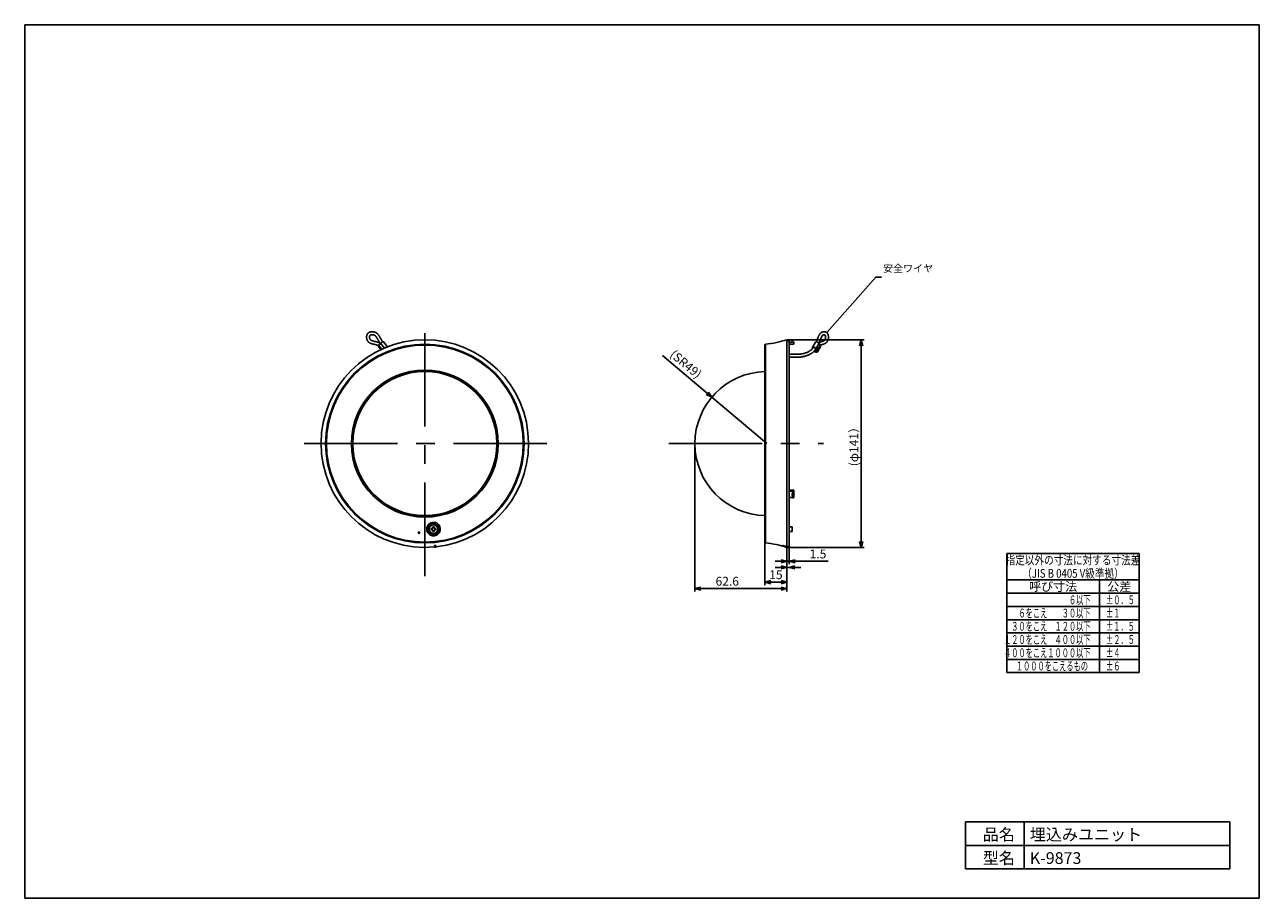
# Model space of a CAD drawing. Extents: x -210 to 210, y -148 to 148.
import ezdxf
from ezdxf.enums import TextEntityAlignment as Align

# ---------------------------------------------------------------- set-up
doc = ezdxf.new("R2010")
doc.units = 0
doc.header["$MEASUREMENT"] = 0
doc.linetypes.add('CENTER', pattern=[50.8, 31.75, -6.35, 6.35, -6.35])
doc.layers.get('0').update_dxf_attribs({"color": 1, "linetype": 'CONTINUOUS'})
doc.layers.get('DEFPOINTS').update_dxf_attribs({"linetype": 'CONTINUOUS'})
for name, color, linetype in [('一点鎖線', 120, 'CENTER'), ('実線', 3, 'CONTINUOUS'), ('寸法', 40, 'CONTINUOUS'), ('文字', 7, 'CONTINUOUS')]:
    doc.layers.add(name, color=color, linetype=linetype)
doc.layers.add('非表示', color=5, linetype='CONTINUOUS', plot=False)
doc.styles.get("Standard").update_dxf_attribs({"font": 'txt.shx', "bigfont": 'extfont.shx'})
doc.styles.add('STANDARD1', font='MONOTXT.shx', dxfattribs={"width": 0.8, "bigfont": 'BIGFONT.shx'})
doc.dimstyles.new('STANDARD-2', dxfattribs={"dimtxt": 2.5, "dimasz": 2, "dimexe": 1, "dimexo": 1, "dimgap": 1, "dimtad": 3, "dimdec": 3, "dimlfac": 2, "dimzin": 9, "dimdsep": 46, "dimtxsty": 'STANDARD1', "dimsah": 1, "dimcen": 0.09, "dimadec": 0, "dimazin": 0, "dimtfac": 1, "dimtdec": 3, "dimtmove": 2, "dimatfit": 3, "dimfxl": 1, "dimtolj": 1, "dimtzin": 9, "dimarcsym": 0})

# ---------------------------------------------------------------- blocks, each defined once
blk = doc.blocks.new('_OPEN30')
at = {"color": 0, "linetype": 'ByBlock'}
for p, q in [((-1, 0.27), (0, 0)), ((0, 0), (-1, -0.27)), ((0, 0), (-1, 0))]:
    blk.add_line(p, q, dxfattribs=at)
blk = doc.blocks.new('*D4')
at = {"layer": 'DEFPOINTS', "color": 0}
for p in [(49.3, 41.38), (49.3, -29.2), (74.56, -29.2)]:
    blk.add_point(p, dxfattribs=at)
at = {"layer": '寸法', "color": 0, "lineweight": -2}
for p, q in [((49.3, 41.38), (75.56, 41.38)), ((74.56, 39.38), (74.56, -27.2)), ((49.3, -29.2), (75.56, -29.2))]:
    blk.add_line(p, q, dxfattribs=at)
at = {"layer": '寸法', "color": 0, "lineweight": -2, "xscale": 2, "yscale": 2, "zscale": 2}
for p, rotation in [((74.56, 41.38), 90), ((74.56, -29.2), 270)]:
    blk.add_blockref('_OPEN30', p, dxfattribs=dict(at, rotation=rotation))
at = {"layer": '寸法', "color": 0, "insert": (72.06, 6.09), "char_height": 3, "attachment_point": 5, "rotation": 90}
blk.add_mtext('\\A1;(φ141）', dxfattribs=at)
blk = doc.blocks.new('*D7')
at = {"layer": 'DEFPOINTS', "color": 0}
for p in [(41.81, -27.43), (49.3, -29.2), (49.3, -41)]:
    blk.add_point(p, dxfattribs=at)
at = {"layer": '寸法', "color": 0, "lineweight": -2}
for p, q in [((41.81, -27.43), (41.81, -42)), ((49.3, -29.2), (49.3, -42)), ((43.81, -41), (47.3, -41))]:
    blk.add_line(p, q, dxfattribs=at)
at = {"layer": '寸法', "color": 0, "lineweight": -2, "xscale": 2, "yscale": 2, "zscale": 2, "rotation": 180}
blk.add_blockref('_OPEN30', (41.81, -41), dxfattribs=at)
at = {"layer": '寸法', "color": 0, "lineweight": -2, "xscale": 2, "yscale": 2, "zscale": 2}
blk.add_blockref('_OPEN30', (49.3, -41), dxfattribs=at)
at = {"layer": '寸法', "color": 0, "insert": (45.56, -38.5), "char_height": 3, "attachment_point": 5}
blk.add_mtext('\\A1;15', dxfattribs=at)
blk = doc.blocks.new('*D8')
at = {"layer": 'DEFPOINTS', "color": 0}
for p in [(18, 6.09), (49.3, -29.2), (18, -43.21)]:
    blk.add_point(p, dxfattribs=at)
at = {"layer": '寸法', "color": 0, "lineweight": -2}
for p, q in [((18, 6.09), (18, -44.21)), ((49.3, -29.2), (49.3, -44.21)), ((47.3, -43.21), (20, -43.21))]:
    blk.add_line(p, q, dxfattribs=at)
at = {"layer": '寸法', "color": 0, "lineweight": -2, "xscale": 2, "yscale": 2, "zscale": 2, "rotation": 180}
blk.add_blockref('_OPEN30', (18, -43.21), dxfattribs=at)
at = {"layer": '寸法', "color": 0, "lineweight": -2, "xscale": 2, "yscale": 2, "zscale": 2}
blk.add_blockref('_OPEN30', (49.3, -43.21), dxfattribs=at)
at = {"layer": '寸法', "color": 0, "insert": (29.01, -40.71), "char_height": 3, "attachment_point": 5}
blk.add_mtext('\\A1;62.6', dxfattribs=at)
blk = doc.blocks.new('*D10')
at = {"layer": 'DEFPOINTS', "color": 0}
for p in [(49.3, -28.89), (50.05, -28.89), (49.3, -33.93)]:
    blk.add_point(p, dxfattribs=at)
at = {"layer": '寸法', "color": 0, "lineweight": -2}
for p, q in [((49.3, -28.89), (49.3, -34.93)), ((50.05, -28.89), (50.05, -34.93)), ((47.3, -33.93), (45.3, -33.93)), ((49.3, -33.93), (50.05, -33.93)), ((52.05, -33.93), (63.37, -33.93))]:
    blk.add_line(p, q, dxfattribs=at)
at = {"layer": '寸法', "color": 0, "lineweight": -2, "xscale": 2, "yscale": 2, "zscale": 2}
blk.add_blockref('_OPEN30', (49.3, -33.93), dxfattribs=at)
at = {"layer": '寸法', "color": 0, "lineweight": -2, "xscale": 2, "yscale": 2, "zscale": 2, "rotation": 180}
blk.add_blockref('_OPEN30', (50.05, -33.93), dxfattribs=at)
at = {"layer": '寸法', "color": 0, "insert": (59.87, -31.43), "char_height": 3, "attachment_point": 5}
blk.add_mtext('\\A1;1.5', dxfattribs=at)

msp = doc.modelspace()

# ---------------------------------------------------------------- linework, layer by layer
msp.add_polyline3d([(62.92, 43.866, 0), (79.503, 62.673, 0), (81.503, 62.673, 0)])
at = {"layer": '一点鎖線'}
for p, q in [((-73.879, -38.938), (-73.879, 46.477)), ((-114.909, 6.093), (-26.931, 6.093)), ((9.105, 6.093), (61.792, 6.093))]:
    msp.add_line(p, q, dxfattribs=at)
at = {"layer": '実線'}
for p, q in [((-91.312, 44.043), (-92.295, 44.043)), ((-91.312, 43.043), (-92.295, 43.043)), ((-88.776, 41.59), (-89.042, 42.07)), ((61.605, 44.043), (62.294, 44.043)), ((61.605, 43.043), (62.294, 43.043)), ((-89.809, 41.394), (-89.931, 41.614)), ((-89.633, 39.002), (-88.842, 38.037)), ((-88.903, 40.185), (-89.483, 39.478)), ((-89.483, 39.478), (-88.457, 38.226)), ((-88.903, 40.185), (-87.585, 38.575)), ((-87.893, 40.66), (-86.531, 38.997)), ((41.813, 39.621), (41.813, -27.434)), ((42.037, -27.683), (42.037, 39.869)), ((49.298, -29.195), (49.298, 41.382)), ((49.298, 41.076), (50.048, 41.076)), ((50.048, 41.076), (50.048, -28.89)), ((51.148, 40.593), (50.048, 40.593)), ((51.648, 39.843), (50.048, 39.843)), ((51.048, 41.043), (51.248, 41.043)), ((51.048, 40.593), (51.048, 41.043)), ((51.148, 40.593), (51.148, 41.043)), ((51.47, 40.793), (51.148, 40.793)), ((51.248, 41.043), (51.648, 40.593)), ((51.648, 39.843), (51.648, 40.593)), ((58.967, 40.558), (57.953, 38.79)), ((58, 38.408), (58.008, 38.418)), ((58.008, 38.418), (58.015, 38.428)), ((59.419, 37.71), (59.013, 38.417)), ((59.037, 38.168), (59.096, 38.271)), ((60.232, 40.185), (59.218, 38.417)), ((59.623, 37.71), (59.218, 38.417)), ((60.637, 39.478), (59.623, 37.71)), ((60.674, 39.104), (59.66, 37.337)), ((60.637, 39.478), (60.232, 40.185)), ((61.316, 40.82), (61.085, 40.751)), ((50.047, 36.533), (50.987, 36.5)), ((50.987, 36.5), (51.562, 36.481)), ((51.223, 35.492), (51.73, 35.476)), ((51.562, 36.481), (51.955, 36.471)), ((51.73, 35.476), (52.078, 35.468)), ((58.666, 37.64), (58.801, 37.499)), ((58.801, 37.499), (59.078, 37.373)), ((59.078, 37.373), (59.326, 37.373)), ((59.326, 37.373), (59.443, 37.462)), ((59.459, 37.499), (59.419, 37.71)), ((59.443, 37.462), (59.459, 37.499)), ((51.648, -9.699), (50.048, -9.699)), ((51.148, -10.074), (50.048, -10.074)), ((51.148, -12.239), (50.048, -12.239)), ((51.048, -11.157), (51.048, -11.382)), ((51.148, -11.165), (51.148, -10.074)), ((51.148, -10.174), (51.47, -10.174)), ((51.148, -10.516), (51.248, -10.516)), ((51.148, -12.373), (51.148, -11.598)), ((51.248, -12.248), (51.148, -12.248)), ((51.361, -12.373), (51.148, -12.373)), ((51.248, -12.248), (51.248, -10.516)), ((51.47, -10.174), (51.648, -10.074)), ((51.47, -12.339), (51.648, -12.239)), ((51.648, -12.239), (51.648, -9.699)), ((-71.674, -22.757), (-71.174, -22.757)), ((-71.674, -23.257), (-71.674, -22.757)), ((-71.174, -23.257), (-71.674, -23.257)), ((-71.174, -22.257), (-70.674, -22.257)), ((-71.174, -22.757), (-71.174, -22.257)), ((-71.174, -23.757), (-71.174, -23.257)), ((-70.674, -23.757), (-71.174, -23.757)), ((-70.674, -22.257), (-70.674, -22.757)), ((-70.674, -22.757), (-70.174, -22.757)), ((-70.174, -23.257), (-70.674, -23.257)), ((-70.674, -23.257), (-70.674, -23.757)), ((-70.174, -22.757), (-70.174, -23.257)), ((50.048, -22.257), (51.098, -22.257)), ((50.048, -23.757), (51.098, -23.757)), ((51.098, -22.257), (51.098, -23.757)), ((-70.558, -29.081), (-70.578, -28.887)), ((-70.448, -29.178), (-70.507, -28.594)), ((-70.208, -28.563), (-70.149, -29.147)), ((-70.08, -28.836), (-70.06, -29.03)), ((47.798, -28.563), (49.298, -29.147)), ((47.798, -28.563), (47.798, -28.594)), ((49.298, -29.178), (47.798, -28.594)), ((47.809, -28.598), (47.798, -28.594)), ((48.8, -28.836), (49.298, -29.03)), ((49.298, -28.89), (50.048, -28.89))]:
    msp.add_line(p, q, dxfattribs=at)
for points in [[(-92.295, 44.043), (-92.369, 44.041), (-92.441, 44.034), (-92.513, 44.022), (-92.582, 44.006), (-92.651, 43.987), (-92.717, 43.963), (-92.782, 43.936), (-92.845, 43.905), (-92.906, 43.871), (-92.964, 43.834), (-93.021, 43.794), (-93.075, 43.752), (-93.127, 43.708), (-93.185, 43.652), (-93.24, 43.594), (-93.291, 43.533), (-93.338, 43.47), (-93.383, 43.405), (-93.424, 43.337), (-93.462, 43.268), (-93.497, 43.197), (-93.529, 43.125), (-93.558, 43.051), (-93.583, 42.976), (-93.611, 42.883), (-93.635, 42.789), (-93.654, 42.693), (-93.67, 42.597), (-93.681, 42.5), (-93.689, 42.402), (-93.692, 42.304), (-93.692, 42.206), (-93.688, 42.108), (-93.68, 42.01), (-93.669, 41.912), (-93.654, 41.815), (-93.635, 41.719), (-93.612, 41.624), (-93.586, 41.531), (-93.555, 41.439), (-93.52, 41.35), (-93.481, 41.263), (-93.439, 41.178), (-93.392, 41.097), (-93.342, 41.018), (-93.289, 40.942), (-93.232, 40.87), (-93.174, 40.8), (-93.113, 40.734), (-93.051, 40.672), (-92.987, 40.613), (-92.914, 40.55), (-92.84, 40.492), (-92.765, 40.438), (-92.69, 40.388), (-92.613, 40.341), (-92.537, 40.298), (-92.46, 40.257), (-92.383, 40.219), (-92.282, 40.172), (-92.181, 40.13), (-92.081, 40.091), (-91.981, 40.055), (-91.882, 40.022), (-91.784, 39.992), (-91.667, 39.959), (-91.551, 39.93), (-91.436, 39.902), (-91.322, 39.877), (-91.21, 39.853)], [(-92.295, 43.043), (-92.311, 43.043), (-92.327, 43.041), (-92.343, 43.038), (-92.36, 43.032), (-92.377, 43.025), (-92.394, 43.016), (-92.412, 43.004), (-92.431, 42.989), (-92.451, 42.971), (-92.472, 42.949), (-92.493, 42.925), (-92.515, 42.897), (-92.536, 42.866), (-92.558, 42.832), (-92.578, 42.794), (-92.598, 42.754), (-92.616, 42.711), (-92.633, 42.665), (-92.648, 42.616), (-92.66, 42.565), (-92.671, 42.512), (-92.68, 42.457), (-92.686, 42.4), (-92.69, 42.342), (-92.692, 42.284), (-92.692, 42.226), (-92.69, 42.167), (-92.685, 42.109), (-92.678, 42.052), (-92.669, 41.995), (-92.658, 41.94), (-92.645, 41.885), (-92.631, 41.833), (-92.614, 41.783), (-92.596, 41.734), (-92.576, 41.688), (-92.555, 41.645), (-92.532, 41.603), (-92.508, 41.565), (-92.482, 41.527), (-92.455, 41.492), (-92.425, 41.458), (-92.394, 41.426), (-92.362, 41.394), (-92.327, 41.363), (-92.28, 41.325), (-92.23, 41.287), (-92.177, 41.251), (-92.122, 41.215), (-92.066, 41.182), (-92.007, 41.15), (-91.948, 41.119), (-91.863, 41.08), (-91.776, 41.044), (-91.688, 41.011), (-91.597, 40.98), (-91.504, 40.952), (-91.408, 40.926), (-91.311, 40.901), (-91.21, 40.877), (-91.108, 40.854), (-91.002, 40.831)], [(-89.042, 42.07), (-89.133, 42.232), (-89.226, 42.393), (-89.322, 42.552), (-89.374, 42.637), (-89.428, 42.721), (-89.482, 42.804), (-89.538, 42.887), (-89.594, 42.967), (-89.653, 43.047), (-89.712, 43.125), (-89.774, 43.201), (-89.837, 43.275), (-89.903, 43.348), (-89.97, 43.418), (-90.04, 43.487), (-90.112, 43.553), (-90.166, 43.599), (-90.221, 43.644), (-90.278, 43.687), (-90.336, 43.728), (-90.395, 43.768), (-90.456, 43.805), (-90.519, 43.84), (-90.584, 43.873), (-90.65, 43.904), (-90.718, 43.932), (-90.788, 43.957), (-90.859, 43.979), (-90.932, 43.998), (-91.006, 44.014), (-91.081, 44.027), (-91.157, 44.036), (-91.234, 44.042), (-91.312, 44.043)], [(-89.931, 41.614), (-89.992, 41.721), (-90.053, 41.826), (-90.113, 41.929), (-90.174, 42.029), (-90.225, 42.11), (-90.276, 42.188), (-90.327, 42.264), (-90.377, 42.338), (-90.428, 42.408), (-90.479, 42.475), (-90.522, 42.531), (-90.565, 42.583), (-90.608, 42.633), (-90.65, 42.68), (-90.692, 42.725), (-90.734, 42.766), (-90.775, 42.804), (-90.816, 42.839), (-90.857, 42.871), (-90.897, 42.9), (-90.936, 42.926), (-90.975, 42.949), (-91.013, 42.97), (-91.05, 42.988), (-91.087, 43.003), (-91.124, 43.015), (-91.16, 43.026), (-91.197, 43.034), (-91.234, 43.039), (-91.273, 43.042), (-91.312, 43.043)], [(59.317, 40.689), (59.353, 40.766), (59.389, 40.846), (59.426, 40.928), (59.462, 41.013), (59.499, 41.101), (59.535, 41.19), (59.572, 41.28), (59.608, 41.372), (59.855, 42.009)], [(59.855, 42.009), (59.919, 42.17), (59.984, 42.33), (60.051, 42.488), (60.099, 42.598), (60.147, 42.705), (60.198, 42.811), (60.249, 42.915), (60.303, 43.017), (60.348, 43.1), (60.396, 43.182), (60.445, 43.261), (60.496, 43.339), (60.549, 43.415), (60.605, 43.489), (60.644, 43.537), (60.684, 43.584), (60.725, 43.629), (60.769, 43.674), (60.814, 43.717), (60.861, 43.758), (60.911, 43.797), (60.963, 43.835), (61.017, 43.87), (61.064, 43.897), (61.112, 43.922), (61.162, 43.946), (61.213, 43.967), (61.266, 43.986), (61.32, 44.003), (61.376, 44.017), (61.432, 44.028), (61.489, 44.037), (61.547, 44.042), (61.605, 44.043)], [(60.756, 41.566), (60.799, 41.676), (60.841, 41.783), (60.884, 41.889), (60.927, 41.992), (60.969, 42.093), (61, 42.163), (61.03, 42.232), (61.061, 42.298), (61.092, 42.363), (61.122, 42.426), (61.153, 42.486), (61.183, 42.544), (61.21, 42.593), (61.236, 42.639), (61.263, 42.684), (61.289, 42.726), (61.315, 42.765), (61.34, 42.802), (61.365, 42.837), (61.389, 42.869), (61.411, 42.894), (61.431, 42.918), (61.451, 42.939), (61.47, 42.958), (61.488, 42.975), (61.505, 42.989), (61.52, 43.002), (61.534, 43.013), (61.547, 43.022), (61.557, 43.029), (61.566, 43.034), (61.574, 43.038), (61.58, 43.04), (61.586, 43.042), (61.591, 43.043), (61.596, 43.043), (61.601, 43.043), (61.605, 43.043)], [(62.235, 43.044), (62.242, 43.036), (62.252, 43.022), (62.263, 43.005), (62.274, 42.986), (62.286, 42.964), (62.299, 42.939), (62.311, 42.913), (62.325, 42.877), (62.339, 42.839), (62.352, 42.799), (62.364, 42.755), (62.376, 42.709), (62.386, 42.66), (62.395, 42.61), (62.402, 42.557), (62.409, 42.503), (62.414, 42.447), (62.418, 42.39), (62.421, 42.333), (62.422, 42.275), (62.422, 42.217), (62.42, 42.158), (62.417, 42.1), (62.412, 42.043), (62.406, 41.987), (62.399, 41.931), (62.39, 41.877), (62.381, 41.824), (62.37, 41.773), (62.359, 41.723), (62.346, 41.676), (62.332, 41.632), (62.318, 41.59), (62.303, 41.55), (62.287, 41.513), (62.271, 41.477), (62.253, 41.444), (62.235, 41.412), (62.216, 41.382), (62.197, 41.353), (62.177, 41.326), (62.156, 41.299), (62.125, 41.263), (62.093, 41.228), (62.06, 41.196), (62.026, 41.164), (61.991, 41.135), (61.955, 41.107), (61.919, 41.081), (61.867, 41.047), (61.814, 41.015), (61.76, 40.986), (61.703, 40.959), (61.645, 40.934), (61.585, 40.91), (61.522, 40.887), (61.456, 40.864), (61.387, 40.842), (61.316, 40.82)], [(62.294, 44.043), (62.354, 44.041), (62.414, 44.034), (62.472, 44.023), (62.529, 44.008), (62.584, 43.99), (62.638, 43.968), (62.688, 43.944), (62.737, 43.917), (62.789, 43.884), (62.837, 43.849), (62.883, 43.811), (62.925, 43.771), (62.965, 43.73), (63.002, 43.687), (63.037, 43.642), (63.082, 43.579), (63.124, 43.514), (63.162, 43.447), (63.197, 43.378), (63.229, 43.308), (63.259, 43.236), (63.285, 43.162), (63.309, 43.086), (63.331, 43.01), (63.35, 42.932), (63.369, 42.844), (63.385, 42.756), (63.397, 42.666), (63.407, 42.575), (63.415, 42.484), (63.42, 42.393), (63.422, 42.301), (63.422, 42.209), (63.419, 42.117), (63.414, 42.025), (63.407, 41.933), (63.397, 41.842), (63.384, 41.752), (63.37, 41.662), (63.352, 41.574), (63.332, 41.487), (63.308, 41.402), (63.282, 41.319), (63.253, 41.238), (63.222, 41.159), (63.187, 41.082), (63.151, 41.008), (63.112, 40.936), (63.071, 40.867), (63.028, 40.801), (62.984, 40.737), (62.938, 40.677), (62.885, 40.612), (62.831, 40.552), (62.775, 40.495), (62.719, 40.441), (62.661, 40.391), (62.604, 40.344), (62.545, 40.299), (62.487, 40.258), (62.41, 40.207), (62.332, 40.16), (62.256, 40.117), (62.18, 40.079), (62.104, 40.043), (62.03, 40.011), (61.942, 39.975), (61.855, 39.944), (61.77, 39.915), (61.687, 39.888), (61.606, 39.863)], [(-91.21, 39.853), (-90.843, 39.776), (-90.665, 39.737), (-90.56, 39.712), (-90.457, 39.687), (-90.357, 39.66), (-90.259, 39.632), (-90.164, 39.602), (-90.088, 39.576), (-90.014, 39.548), (-89.943, 39.519), (-89.875, 39.489), (-89.81, 39.457), (-89.749, 39.423), (-89.689, 39.386), (-89.633, 39.346), (-89.579, 39.304)], [(-91.002, 40.831), (-90.587, 40.744), (-90.444, 40.712), (-90.328, 40.685), (-90.211, 40.656), (-90.092, 40.624), (-89.973, 40.59), (-89.853, 40.552), (-89.777, 40.527), (-89.7, 40.5), (-89.624, 40.47), (-89.547, 40.439), (-89.47, 40.404), (-89.393, 40.367), (-89.317, 40.327), (-89.24, 40.284), (-89.173, 40.242), (-89.106, 40.198)], [(-89.561, 40.944), (-89.686, 41.17), (-89.809, 41.394)], [(-89.483, 39.478), (-89.656, 39.166), (-89.631, 39.002)], [(-89.007, 40.058), (-89.074, 40.151), (-89.139, 40.247), (-89.203, 40.343), (-89.265, 40.441), (-89.326, 40.541), (-89.386, 40.641), (-89.445, 40.741), (-89.503, 40.843), (-89.561, 40.944)], [(-87.895, 40.66), (-87.927, 40.689), (-88.193, 40.689), (-88.566, 40.496), (-88.903, 40.185)], [(-88.219, 40.675), (-88.271, 40.749), (-88.323, 40.826), (-88.375, 40.906), (-88.427, 40.989), (-88.479, 41.074), (-88.531, 41.161), (-88.584, 41.251), (-88.636, 41.342), (-88.689, 41.434), (-88.776, 41.59)], [(51.955, 36.471), (52.154, 36.466), (52.354, 36.463), (52.554, 36.462), (52.755, 36.463), (52.957, 36.466), (53.2, 36.474), (53.443, 36.487), (53.687, 36.506), (53.931, 36.53), (54.176, 36.562), (54.422, 36.601), (54.668, 36.648), (54.914, 36.702), (55.158, 36.764), (55.4, 36.833), (55.6, 36.896), (55.798, 36.964), (55.992, 37.037), (56.183, 37.114), (56.369, 37.197), (56.551, 37.283), (56.702, 37.361), (56.85, 37.442), (56.992, 37.527), (57.13, 37.614), (57.262, 37.705), (57.389, 37.798), (57.509, 37.895), (57.62, 37.992), (57.724, 38.091), (57.823, 38.194), (57.915, 38.299), (58, 38.408)], [(56.743, 36.268), (56.87, 36.327), (56.996, 36.388), (57.091, 36.436), (57.186, 36.486), (57.279, 36.536), (57.372, 36.589), (57.464, 36.643), (57.554, 36.698), (57.644, 36.755), (57.732, 36.813), (57.818, 36.873), (57.904, 36.934), (57.988, 36.998), (58.071, 37.063), (58.152, 37.129), (58.221, 37.189), (58.289, 37.249), (58.356, 37.311), (58.421, 37.375), (58.485, 37.439), (58.548, 37.506), (58.609, 37.573), (58.668, 37.642), (58.726, 37.713), (58.783, 37.785), (58.837, 37.859), (58.89, 37.934), (58.941, 38.01), (58.99, 38.088), (59.037, 38.168)], [(57.953, 38.788), (57.928, 38.729), (57.989, 38.417)], [(59.218, 38.417), (58.922, 38.729), (58.504, 38.921), (58.124, 38.921), (57.953, 38.788)], [(58.015, 38.428), (58.029, 38.447), (58.043, 38.467), (58.056, 38.486), (58.07, 38.506), (58.083, 38.525), (58.096, 38.545), (58.109, 38.565), (58.121, 38.585), (58.134, 38.605), (58.146, 38.625), (58.158, 38.645), (58.17, 38.666)], [(59.013, 38.417), (58.812, 38.628), (58.534, 38.754), (58.286, 38.754), (58.17, 38.665)], [(59.368, 37.783), (59.315, 37.84), (59.254, 37.893), (59.187, 37.941), (59.114, 37.982), (59.038, 38.016), (58.96, 38.042)], [(60.232, 40.185), (59.936, 40.496), (59.518, 40.689), (59.138, 40.689), (58.967, 40.556)], [(60.211, 40.24), (60.261, 40.345), (60.31, 40.453), (60.357, 40.561), (60.404, 40.671), (60.45, 40.782), (60.494, 40.894), (60.539, 41.006), (60.756, 41.566)], [(61.085, 40.751), (61.004, 40.726), (60.921, 40.7), (60.85, 40.677), (60.778, 40.652), (60.706, 40.625), (60.632, 40.596), (60.557, 40.565), (60.48, 40.53), (60.422, 40.502), (60.363, 40.472), (60.304, 40.439)], [(60.673, 39.107), (60.699, 39.166), (60.637, 39.478)], [(60.699, 39.506), (60.693, 39.501), (60.686, 39.496), (60.68, 39.491), (60.673, 39.486), (60.667, 39.481), (60.661, 39.476), (60.655, 39.471), (60.65, 39.467), (60.646, 39.463), (60.641, 39.459)], [(61.606, 39.863), (61.412, 39.805), (61.319, 39.777), (61.229, 39.749), (61.159, 39.725), (61.091, 39.701), (61.026, 39.676), (60.964, 39.651), (60.904, 39.624), (60.848, 39.597), (60.796, 39.568), (60.746, 39.538), (60.699, 39.506)], [(50.048, 35.533), (50.586, 35.514), (51.223, 35.492)], [(52.078, 35.468), (52.255, 35.464), (52.433, 35.463), (52.614, 35.462), (52.797, 35.463), (52.981, 35.467), (53.199, 35.474), (53.419, 35.484), (53.641, 35.499), (53.865, 35.518), (54.091, 35.542), (54.318, 35.572), (54.547, 35.608), (54.776, 35.65), (55.005, 35.697), (55.234, 35.751), (55.462, 35.81), (55.689, 35.875), (55.869, 35.931), (56.047, 35.991), (56.224, 36.055), (56.399, 36.122), (56.572, 36.193), (56.743, 36.268)], [(58.567, 37.528), (58.691, 37.398), (59.109, 37.205), (59.488, 37.205), (59.659, 37.339)], [(58.657, 37.629), (58.726, 37.558), (58.808, 37.494), (58.899, 37.44), (58.996, 37.398), (59.093, 37.37), (59.186, 37.357), (59.271, 37.36), (59.344, 37.379), (59.402, 37.413), (59.443, 37.461)], [(59.419, 37.71), (59.411, 37.722), (59.404, 37.734), (59.395, 37.747), (59.387, 37.759), (59.377, 37.771), (59.368, 37.783)], [(59.448, 37.647), (59.444, 37.657), (59.44, 37.667), (59.435, 37.678), (59.431, 37.688), (59.425, 37.699), (59.419, 37.71)], [(59.443, 37.461), (59.446, 37.466), (59.449, 37.473), (59.452, 37.479), (59.454, 37.485), (59.456, 37.492), (59.459, 37.498)], [(59.459, 37.498), (59.464, 37.521), (59.466, 37.544), (59.466, 37.569), (59.462, 37.594), (59.457, 37.62), (59.448, 37.647)], [(59.659, 37.339), (59.685, 37.398), (59.623, 37.71)], [(51.148, -10.94), (51.085, -11.018), (51.052, -11.109), (51.048, -11.157)], [(51.148, -11.165), (51.105, -11.212), (51.074, -11.265), (51.055, -11.322), (51.048, -11.382)], [(51.048, -11.382), (51.055, -11.441), (51.074, -11.498), (51.105, -11.551), (51.148, -11.598)], [(51.47, -10.174), (51.394, -10.231), (51.331, -10.3), (51.285, -10.375), (51.257, -10.45), (51.248, -10.516)], [(51.248, -12.248), (51.257, -12.303), (51.285, -12.346), (51.331, -12.37), (51.359, -12.373)], [(51.359, -12.373), (51.394, -12.369), (51.47, -12.339)], [(-70.928, -25.266), (-71.225, -25.247), (-71.559, -25.178), (-71.908, -25.048), (-72.247, -24.851), (-72.554, -24.594), (-72.812, -24.287), (-73.012, -23.939), (-73.148, -23.561), (-73.216, -23.165), (-73.213, -22.769), (-73.144, -22.386), (-73.012, -22.025), (-72.823, -21.694), (-72.587, -21.404), (-72.315, -21.162), (-72.022, -20.974), (-71.723, -20.839), (-71.433, -20.753), (-71.163, -20.709), (-70.925, -20.696)], [(-70.925, -20.696), (-70.728, -20.704), (-70.506, -20.734), (-70.259, -20.794), (-69.993, -20.892), (-69.713, -21.039), (-69.431, -21.244), (-69.161, -21.516), (-68.929, -21.85), (-68.756, -22.23), (-68.655, -22.64), (-68.631, -23.064), (-68.687, -23.486), (-68.821, -23.892), (-69.029, -24.266), (-69.301, -24.593), (-69.62, -24.859), (-69.965, -25.055), (-70.311, -25.182), (-70.639, -25.248), (-70.928, -25.266)], [(-70.924, -24.809), (-71.157, -24.794), (-71.419, -24.739), (-71.692, -24.636), (-71.958, -24.482), (-72.199, -24.279), (-72.401, -24.037), (-72.557, -23.763), (-72.664, -23.465), (-72.717, -23.153), (-72.715, -22.841), (-72.66, -22.539), (-72.557, -22.255), (-72.41, -21.994), (-72.225, -21.766), (-72.012, -21.576), (-71.783, -21.428), (-71.548, -21.321), (-71.321, -21.254), (-71.11, -21.219), (-70.924, -21.209)], [(-70.924, -21.209), (-70.77, -21.216), (-70.595, -21.239), (-70.402, -21.286), (-70.194, -21.364), (-69.974, -21.48), (-69.753, -21.642), (-69.542, -21.855), (-69.359, -22.119), (-69.224, -22.418), (-69.144, -22.741), (-69.125, -23.075), (-69.169, -23.408), (-69.273, -23.727), (-69.436, -24.022), (-69.649, -24.28), (-69.899, -24.489), (-70.169, -24.643), (-70.44, -24.743), (-70.697, -24.795), (-70.924, -24.809)], [(-70.578, -28.887), (-70.581, -28.848), (-70.583, -28.812), (-70.583, -28.78), (-70.581, -28.749), (-70.579, -28.721), (-70.575, -28.696), (-70.569, -28.672), (-70.562, -28.65), (-70.552, -28.63), (-70.537, -28.611), (-70.507, -28.594)], [(-70.448, -29.178), (-70.486, -29.174), (-70.52, -29.154), (-70.546, -29.122), (-70.558, -29.081)], [(-70.208, -28.564), (-70.175, -28.575), (-70.157, -28.59), (-70.143, -28.608), (-70.132, -28.628), (-70.121, -28.65), (-70.112, -28.674), (-70.104, -28.701), (-70.097, -28.73), (-70.09, -28.762), (-70.085, -28.798), (-70.08, -28.836)], [(-70.06, -29.03), (-70.064, -29.073), (-70.082, -29.11), (-70.113, -29.136), (-70.149, -29.147)], [(47.798, -28.564), (47.85, -28.575), (47.913, -28.59), (47.983, -28.608), (48.059, -28.628), (48.142, -28.65), (48.232, -28.674)], [(48.232, -28.674), (48.434, -28.73), (48.547, -28.762), (48.669, -28.798), (48.8, -28.836)], [(49.298, -28.988), (49.049, -28.912), (48.8, -28.836)]]:
    msp.add_lwpolyline(points, dxfattribs=at)
for centre, radius in [((-73.879, 6.093), 33.776), ((-73.879, 6.093), 33.499), ((-73.879, 6.093), 25), ((-73.879, 6.093), 24.612), ((-73.879, 6.093), 24.604), ((-73.879, 6.093), 24.5), ((-75.84, -24.218), 0.25), ((-70.924, -23.007), 1.75), ((-70.924, -23.007), 1.575), ((-70.924, -23.007), 1.512)]:
    msp.add_circle(centre, radius, dxfattribs=at)
for centre, radius, start, end in [((-73.879, 6.093), 35.289, 276.20591, 275.39409), ((42.063, 39.621), 0.25, 96.09225, 180), ((38.057, 77.158), 37.5, 276.09225, 287.44337), ((42.498, 6.093), 24.5, 91.60465, 268.39535), ((-73.879, 6.093), 34.851, 275.55273, 276.04727), ((-73.879, 6.093), 35.438, 275.55684, 276.04316), ((42.063, -27.434), 0.25, 180, 263.90775), ((38.057, -64.971), 37.5, 72.55663, 83.90775)]:
    msp.add_arc(centre, radius, start, end, dxfattribs=at)
at = {"layer": '寸法'}
for p, q in [((6.937, 36.055), (22.232, 23.168)), ((42.498, 6.093), (23.762, 21.879)), ((47.298, -36), (45.298, -36)), ((49.298, -36), (50.048, -36)), ((52.048, -36), (54.048, -36))]:
    msp.add_line(p, q, dxfattribs=at)
at = {"layer": '文字'}
for p, q in [((200, -122.5), (110, -122.5)), ((110, -122.5), (110, -138.5)), ((130, -122.5), (130, -138.5)), ((200, -122.5), (200, -138.5)), ((200, -130.5), (110, -130.5)), ((200, -138.5), (110, -138.5))]:
    msp.add_line(p, q, dxfattribs=at)
at = {"layer": '非表示'}
for p, q in [((-210, 148.5), (210, 148.5)), ((-210, -148.5), (-210, 148.5)), ((210, -148.5), (210, 148.5)), ((124.111, -31.278), (124.111, -71.778)), ((169.111, -31.278), (124.111, -31.278)), ((169.111, -71.778), (169.111, -31.278)), ((124.111, -40.278), (169.111, -40.278)), ((155.611, -71.778), (155.611, -40.278)), ((124.111, -44.778), (169.111, -44.778)), ((124.111, -49.278), (169.111, -49.278)), ((124.111, -53.778), (169.111, -53.778)), ((124.111, -58.278), (169.111, -58.278)), ((124.111, -62.778), (169.111, -62.778)), ((124.111, -67.278), (169.111, -67.278)), ((124.111, -71.778), (169.111, -71.778)), ((-210, -148.5), (210, -148.5))]:
    msp.add_line(p, q, dxfattribs=at)

# ---------------------------------------------------------------- block references
at = {"layer": '寸法', "xscale": 2, "yscale": 2, "zscale": 2}
for p, rotation in [((23.762, 21.879), 319.8848273429183), ((50.048, -36), 180)]:
    msp.add_blockref('_OPEN30', p, dxfattribs=dict(at, rotation=rotation))
msp.add_blockref('_OPEN30', (49.298, -36), dxfattribs=at)

# ---------------------------------------------------------------- texts
at = {"layer": '寸法'}
msp.add_text('安全ワイヤ', height=2.5, dxfattribs=at).set_placement((82.003, 64.424))
at = {"layer": '寸法', "insert": (14.666, 32.812), "char_height": 3, "attachment_point": 5, "rotation": 320}
msp.add_mtext('(SR49)', dxfattribs=at)
at = {"layer": '文字', "style": 'STANDARD1'}
for s, p in [('品名', (115.935, -128.828)), ('埋込みユニット', (131.935, -128.828)), ('型名', (115.935, -136.828)), ('K-9873', (131.935, -136.828))]:
    msp.add_text(s, height=4, dxfattribs=at).set_placement(p)
at = {"layer": '非表示', "width": 0.8}
for s, p in [('指定以外の寸法に対する寸法差', (146.611, -33.528)), ('（JIS B 0405 V級準拠）', (146.611, -38.028))]:
    msp.add_text(s, height=3, dxfattribs=at).set_placement(p, align=Align.MIDDLE_CENTER)
at = {"layer": '非表示'}
for s, p in [('呼び寸法', (139.861, -42.528)), ('公差', (162.361, -42.528))]:
    msp.add_text(s, height=3, dxfattribs=at).set_placement(p, align=Align.MIDDLE_CENTER)
at = {"layer": '非表示', "width": 0.6}
for s, p in [('６以下', (152.611, -47.028)), ('６をこえ\u3000\u3000３０以下', (152.611, -51.528)), ('３０をこえ\u3000１２０以下', (152.611, -56.028)), ('１２０をこえ\u3000４００以下', (152.611, -60.528)), ('４００をこえ１０００以下', (152.611, -65.028))]:
    msp.add_text(s, height=3, dxfattribs=at).set_placement(p, align=Align.MIDDLE_RIGHT)
for s, p in [('±０．５', (157.861, -47.028)), ('±１', (157.861, -51.528)), ('±１．５', (157.861, -56.028)), ('±２．５', (157.861, -60.528)), ('±４', (157.861, -65.028)), ('１０００をこえるもの', (127.174, -69.528)), ('±６', (157.861, -69.528))]:
    msp.add_text(s, height=3, dxfattribs=at).set_placement(p, align=Align.MIDDLE_LEFT)

# ---------------------------------------------------------------- dimensions: what is measured, and where the dimension line sits
at = {"layer": '寸法'}
dim = msp.add_linear_dim(base=(74.564, -29.195), p1=(49.298, 41.382), p2=(49.298, -29.195), angle=90, text='(φ141）', dimstyle='STANDARD-2', override={"dimtxt": 3, "dimexo": 0, "dimtoh": 1, "dimdec": 1, "dimtxsty": 'STANDARD', "dimblk1": 'OPEN30', "dimblk2": 'OPEN30', "dimtdec": 1, "dimtix": 1, "dimtmove": 0, "dimldrblk": 'OPEN30', "dimtzin": 0}, dxfattribs=at)
dim.commit()
dim.dimension.update_dxf_attribs({"geometry": '*D4', "text_midpoint": (74.564, 6.088), "dimtype": 160})
for base, p1, p2, picture, middle in [((17.998, -43.214), (49.298, -29.195), (17.998, 6.093), '*D8', (29.01, -43.214)), ((49.298, -33.926), (50.048, -28.89), (49.298, -28.89), '*D10', (59.866, -33.926))]:
    dim = msp.add_linear_dim(base=base, p1=p1, p2=p2, dimstyle='STANDARD-2', override={"dimtxt": 3, "dimexo": 0, "dimtoh": 1, "dimdec": 1, "dimtxsty": 'STANDARD', "dimblk1": 'OPEN30', "dimblk2": 'OPEN30', "dimtdec": 1, "dimtix": 1, "dimtmove": 0, "dimldrblk": 'OPEN30', "dimtzin": 0}, dxfattribs=at)
    dim.commit()
    dim.dimension.update_dxf_attribs({"geometry": picture, "text_midpoint": middle, "dimtype": 160})
dim = msp.add_linear_dim(base=(49.298, -41), p1=(41.813, -27.434), p2=(49.298, -29.195), dimstyle='STANDARD-2', override={"dimtxt": 3, "dimexo": 0, "dimtoh": 1, "dimdec": 1, "dimtxsty": 'STANDARD', "dimblk1": 'OPEN30', "dimblk2": 'OPEN30', "dimtdec": 1, "dimtix": 1, "dimtmove": 0, "dimldrblk": 'OPEN30', "dimtzin": 0}, dxfattribs=at)
dim.commit()
dim.dimension.update_dxf_attribs({"geometry": '*D7', "text_midpoint": (45.556, -38.5)})

doc.saveas('drawing.dxf')
